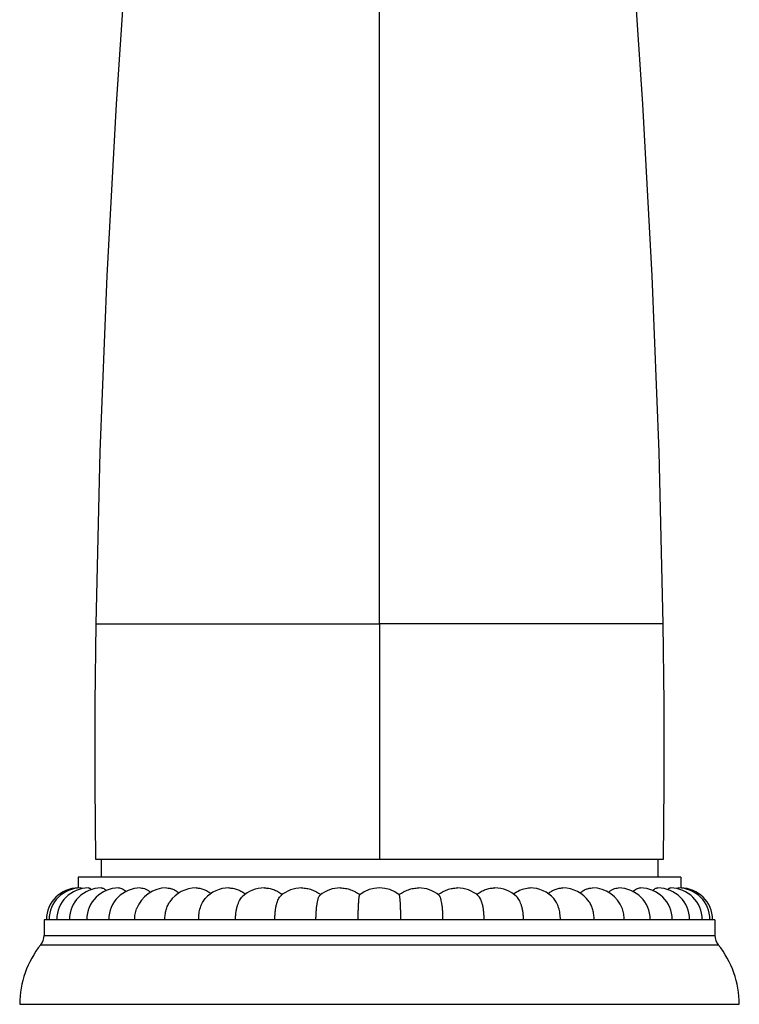
# Model space of a CAD drawing. Units: inches. Extents: x 4.1 to 17.8, y 5.4 to 13.2.
# Drawn here: x 9.5 to 12.4, y 5.4 to 9.3 of the extents above; entities that cross this region are included whole.
import ezdxf

# ---------------------------------------------------------------- set-up
doc = ezdxf.new("R2010")
doc.units = ezdxf.units.IN
doc.header["$LTSCALE"] = 1.21
doc.header["$MEASUREMENT"] = 0
doc.layers.get('0').update_dxf_attribs({"linetype": 'CONTINUOUS'})

msp = doc.modelspace()

# ---------------------------------------------------------------- linework, layer by layer
at = {"color": 7, "linetype": 'Continuous'}
for p, q in [((10.9377, 6.8757), (10.9377, 10.1227)), ((9.8127, 5.9437), (12.0627, 5.9437)), ((9.8352, 5.9437), (9.8352, 5.8727)), ((12.0402, 5.9437), (12.0402, 5.8727)), ((12.1307, 5.8727), (9.7447, 5.8727)), ((9.7447, 5.8727), (9.7447, 5.8297)), ((12.1307, 5.8727), (12.1307, 5.8297)), ((9.7447, 5.8297), (9.7448, 5.8289)), ((10.9377, 5.8297), (10.9377, 5.8297)), ((12.1307, 5.8293), (12.1307, 5.8297)), ((12.2662, 5.7037), (9.6092, 5.7037)), ((9.6092, 5.7037), (9.6092, 5.6415)), ((12.2662, 5.7037), (12.2662, 5.6415)), ((9.5127, 5.3687), (12.3627, 5.3687))]:
    msp.add_line(p, q, dxfattribs=at)
at = {"color": 9, "linetype": 'Continuous'}
for p, q in [((9.8142, 6.8757), (10.9377, 6.8757)), ((10.9377, 6.8757), (10.9377, 5.9437)), ((12.0612, 6.8757), (10.9377, 6.8757)), ((9.6092, 5.6415), (12.2662, 5.6415)), ((9.5961, 5.6044), (12.2793, 5.6044))]:
    msp.add_line(p, q, dxfattribs=at)
at = {"color": 7, "linetype": 'Continuous'}
for points in [[(10.2445, 12.3648), (10.1976, 12.0721), (10.1463, 11.6988), (10.0932, 11.2575), (10.0399, 10.754), (9.9879, 10.1941), (9.9389, 9.5844), (9.895, 8.9344), (9.8581, 8.2548), (9.8303, 7.557), (9.8142, 6.8757)], [(12.0612, 6.8757), (12.0451, 7.557), (12.0173, 8.2548), (11.9804, 8.9344), (11.9364, 9.5844), (11.8875, 10.1941), (11.8355, 10.754), (11.7822, 11.2575), (11.7291, 11.6988), (11.6777, 12.0721), (11.6308, 12.3648)], [(9.8142, 6.8757), (9.8108, 6.5611), (9.8103, 6.2352), (9.8127, 5.9437)], [(12.0627, 5.9437), (12.0651, 6.2352), (12.0646, 6.5611), (12.0612, 6.8757)]]:
    msp.add_lwpolyline(points, dxfattribs=at)
for centre, radius, start, end in [((9.7447, 5.7037), 0.126, 90, 180), ((9.7549, 5.7037), 0.126, 90, 180), ((9.7853, 5.7037), 0.126, 90, 180), ((9.8355, 5.7037), 0.126, 90, 180), ((9.9045, 5.7037), 0.126, 90, 180), ((9.9912, 5.7037), 0.126, 90, 180), ((10.0941, 5.7037), 0.126, 90, 159.9166), ((10.2114, 5.7037), 0.126, 90, 145.4519), ((10.3412, 5.7037), 0.126, 90, 138.1393), ((10.4812, 5.7037), 0.126, 90, 133.6664), ((10.6289, 5.7037), 0.126, 90, 130.8408), ((10.782, 5.7037), 0.126, 90, 129.1524), ((10.9377, 5.7037), 0.126, 51.6413, 128.3587), ((11.0934, 5.7037), 0.126, 50.8476, 90), ((11.2465, 5.7037), 0.126, 49.1592, 90), ((11.3942, 5.7037), 0.126, 46.3336, 90), ((11.5342, 5.7037), 0.126, 41.8607, 90), ((11.6639, 5.7037), 0.126, 34.5481, 90), ((11.7813, 5.7037), 0.126, 20.0834, 90), ((11.8842, 5.7037), 0.126, 0, 90), ((11.9709, 5.7037), 0.126, 0, 90), ((12.0399, 5.7037), 0.126, 0, 90), ((12.09, 5.7037), 0.126, 0, 90), ((12.1205, 5.7037), 0.126, 0, 90), ((12.1307, 5.7037), 0.126, 0, 90), ((10.3333, 5.7154), 0.1161, 50.8269, 52.931), ((10.4765, 5.7093), 0.1214, 51.1862, 52.3114), ((11.3989, 5.7093), 0.1214, 127.6887, 128.8138), ((9.5502, 5.6415), 0.059, 321.0459, 360), ((12.3252, 5.6415), 0.059, 180, 218.9541), ((9.8877, 5.3687), 0.375, 141.0459, 180), ((11.9877, 5.3687), 0.375, 0, 38.9541)]:
    msp.add_arc(centre, radius, start, end, dxfattribs=at)
for points, knots in [([(9.7549, 5.8297), (9.7553, 5.8297), (9.756, 5.8295), (9.7571, 5.8287), (9.7583, 5.8274), (9.759, 5.8264), (9.7593, 5.8258)], [0, 0, 0, 0, 0.176299, 0.391915, 0.663841, 1, 1, 1, 1]), ([(9.7853, 5.8297), (9.7862, 5.8297), (9.788, 5.8294), (9.7906, 5.8282), (9.7933, 5.8263), (9.7949, 5.8247), (9.7958, 5.8238)], [0, 0, 0, 0, 0.20826, 0.437963, 0.69967, 1, 1, 1, 1]), ([(9.8355, 5.8297), (9.8372, 5.8297), (9.8408, 5.8292), (9.846, 5.827), (9.8512, 5.8236), (9.8544, 5.8206), (9.856, 5.8189)], [0, 0, 0, 0, 0.215555, 0.44898, 0.708671, 1, 1, 1, 1]), ([(9.9045, 5.8297), (9.9071, 5.8297), (9.9125, 5.829), (9.9203, 5.8261), (9.928, 5.8215), (9.9328, 5.8174), (9.9351, 5.8151)], [0, 0, 0, 0, 0.223574, 0.461015, 0.718422, 1, 1, 1, 1]), ([(9.9912, 5.8297), (9.9947, 5.8297), (10.0018, 5.8289), (10.0122, 5.8254), (10.0224, 5.8198), (10.0286, 5.8148), (10.0317, 5.8121)], [0, 0, 0, 0, 0.230194, 0.470959, 0.726527, 1, 1, 1, 1]), ([(10.0941, 5.8297), (10.0984, 5.8297), (10.1072, 5.8288), (10.1201, 5.8248), (10.1326, 5.8184), (10.1402, 5.8126), (10.1439, 5.8094)], [0, 0, 0, 0, 0.235435, 0.47883, 0.732983, 1, 1, 1, 1]), ([(10.2114, 5.8297), (10.2165, 5.8297), (10.2268, 5.8287), (10.2419, 5.8243), (10.2565, 5.8172), (10.2654, 5.8108), (10.2696, 5.8073)], [0, 0, 0, 0, 0.239659, 0.485152, 0.738179, 1, 1, 1, 1]), ([(10.3412, 5.8297), (10.3466, 5.8297), (10.3576, 5.8287), (10.3737, 5.8245), (10.3892, 5.8177), (10.3987, 5.8115), (10.4033, 5.8081)], [0, 0, 0, 0, 0.243494, 0.490835, 0.742752, 1, 1, 1, 1]), ([(10.4812, 5.8297), (10.4873, 5.8297), (10.4997, 5.8286), (10.5178, 5.8239), (10.5351, 5.8162), (10.5457, 5.8093), (10.5507, 5.8054)], [0, 0, 0, 0, 0.24582, 0.494261, 0.745577, 1, 1, 1, 1]), ([(10.6289, 5.8297), (10.6357, 5.8297), (10.6494, 5.8285), (10.6693, 5.8232), (10.6881, 5.8147), (10.6996, 5.8069), (10.7049, 5.8026)], [0, 0, 0, 0, 0.247732, 0.497028, 0.747847, 1, 1, 1, 1]), ([(10.782, 5.8297), (10.7889, 5.8297), (10.8029, 5.8285), (10.8232, 5.8232), (10.8425, 5.8147), (10.8542, 5.8069), (10.8597, 5.8026)], [0, 0, 0, 0, 0.249197, 0.499069, 0.749407, 1, 1, 1, 1]), ([(11.0157, 5.8026), (11.0212, 5.8069), (11.0329, 5.8147), (11.0522, 5.8232), (11.0725, 5.8285), (11.0865, 5.8297), (11.0934, 5.8297)], [0, 0, 0, 0, 0.250593, 0.500931, 0.750803, 1, 1, 1, 1]), ([(11.1704, 5.8026), (11.1758, 5.8069), (11.1873, 5.8147), (11.2061, 5.8232), (11.226, 5.8285), (11.2397, 5.8297), (11.2465, 5.8297)], [0, 0, 0, 0, 0.252153, 0.502971, 0.752268, 1, 1, 1, 1]), ([(11.3247, 5.8054), (11.3297, 5.8093), (11.3403, 5.8162), (11.3576, 5.8239), (11.3757, 5.8286), (11.3881, 5.8297), (11.3942, 5.8297)], [0, 0, 0, 0, 0.254422, 0.505739, 0.75418, 1, 1, 1, 1]), ([(11.4687, 5.8054), (11.4701, 5.8066), (11.4758, 5.811), (11.4818, 5.8148), (11.4866, 5.8174)], [0, 0, 0, 0, 0.252338, 1, 1, 1, 1]), ([(11.4866, 5.8174), (11.4939, 5.8213), (11.5094, 5.8275), (11.526, 5.8297), (11.5342, 5.8297)], [0, 0, 0, 0, 0.506379, 1, 1, 1, 1]), ([(11.6058, 5.8073), (11.61, 5.8108), (11.6189, 5.8172), (11.6335, 5.8243), (11.6486, 5.8287), (11.6589, 5.8297), (11.6639, 5.8297)], [0, 0, 0, 0, 0.261821, 0.514848, 0.760341, 1, 1, 1, 1]), ([(11.7315, 5.8094), (11.7352, 5.8126), (11.7428, 5.8184), (11.7553, 5.8248), (11.7682, 5.8288), (11.777, 5.8297), (11.7813, 5.8297)], [0, 0, 0, 0, 0.267018, 0.521172, 0.764565, 1, 1, 1, 1]), ([(11.8437, 5.8121), (11.8467, 5.8148), (11.853, 5.8198), (11.8632, 5.8254), (11.8736, 5.8289), (11.8807, 5.8297), (11.8842, 5.8297)], [0, 0, 0, 0, 0.273475, 0.529044, 0.769806, 1, 1, 1, 1]), ([(11.9402, 5.8151), (11.9426, 5.8174), (11.9473, 5.8215), (11.9551, 5.8261), (11.9629, 5.829), (11.9683, 5.8297), (11.9709, 5.8297)], [0, 0, 0, 0, 0.281583, 0.53899, 0.776426, 1, 1, 1, 1]), ([(12.0194, 5.8189), (12.021, 5.8206), (12.0242, 5.8236), (12.0294, 5.827), (12.0346, 5.8292), (12.0382, 5.8297), (12.0399, 5.8297)], [0, 0, 0, 0, 0.291334, 0.551023, 0.784442, 1, 1, 1, 1]), ([(12.0796, 5.8238), (12.0804, 5.8247), (12.0821, 5.8263), (12.0847, 5.8282), (12.0874, 5.8294), (12.0892, 5.8297), (12.09, 5.8297)], [0, 0, 0, 0, 0.300338, 0.562039, 0.791736, 1, 1, 1, 1]), ([(12.1161, 5.8258), (12.1164, 5.8264), (12.1171, 5.8274), (12.1182, 5.8287), (12.1193, 5.8295), (12.1201, 5.8297), (12.1205, 5.8297)], [0, 0, 0, 0, 0.336176, 0.608092, 0.823697, 1, 1, 1, 1]), ([(10.0875, 5.7037), (10.0875, 5.7103), (10.0884, 5.7234), (10.0923, 5.7424), (10.0985, 5.7598), (10.1044, 5.7704), (10.1077, 5.7751)], [0, 0, 0, 0, 0.263841, 0.522379, 0.769051, 1, 1, 1, 1]), ([(10.2214, 5.7037), (10.2214, 5.712), (10.2225, 5.7283), (10.2275, 5.7513), (10.2344, 5.7686), (10.2414, 5.7804), (10.2453, 5.7855), (10.2473, 5.7877)], [0, 0, 0, 0, 0.277727, 0.543664, 0.78648, 0.897167, 1, 1, 1, 1]), ([(10.3674, 5.7037), (10.3674, 5.7085), (10.3677, 5.718), (10.3691, 5.7321), (10.3714, 5.7456), (10.3745, 5.7581), (10.3783, 5.7696), (10.3829, 5.7796), (10.388, 5.788), (10.3921, 5.7928), (10.3941, 5.7948)], [0, 0, 0, 0, 0.148584, 0.295129, 0.436558, 0.570462, 0.694986, 0.808617, 0.910359, 1, 1, 1, 1]), ([(10.5232, 5.7037), (10.5232, 5.709), (10.5235, 5.7196), (10.5247, 5.735), (10.5267, 5.7497), (10.5295, 5.7632), (10.5328, 5.7751), (10.5367, 5.7851), (10.5411, 5.7931), (10.5447, 5.7974), (10.5465, 5.799)], [0, 0, 0, 0, 0.159827, 0.316414, 0.465379, 0.603366, 0.727567, 0.835764, 0.926504, 1, 1, 1, 1]), ([(10.6861, 5.7037), (10.6861, 5.7095), (10.6863, 5.7209), (10.6872, 5.7376), (10.6886, 5.7532), (10.6906, 5.7673), (10.6926, 5.7779), (10.6945, 5.7852), (10.6959, 5.7898), (10.6974, 5.7937), (10.699, 5.797), (10.7006, 5.7995), (10.7018, 5.8009), (10.7024, 5.8014)], [0, 0, 0, 0, 0.173107, 0.34157, 0.499543, 0.642516, 0.766558, 0.820462, 0.868474, 0.910404, 0.946185, 0.975906, 1, 1, 1, 1]), ([(10.8534, 5.7037), (10.8534, 5.7099), (10.8534, 5.7221), (10.8538, 5.7399), (10.8543, 5.7564), (10.855, 5.7691), (10.8556, 5.7781), (10.856, 5.7839), (10.8565, 5.789), (10.8571, 5.7933), (10.8576, 5.7968), (10.8582, 5.7995), (10.8587, 5.8012), (10.8591, 5.8021), (10.8594, 5.8024), (10.8595, 5.8025)], [0, 0, 0, 0, 0.187923, 0.369646, 0.537777, 0.686523, 0.751998, 0.810773, 0.862293, 0.906129, 0.941964, 0.969525, 0.988725, 0.995286, 1, 1, 1, 1]), ([(11.022, 5.7037), (11.022, 5.7099), (11.0219, 5.7221), (11.0216, 5.7399), (11.0211, 5.7564), (11.0204, 5.7691), (11.0198, 5.7781), (11.0194, 5.7839), (11.0188, 5.789), (11.0183, 5.7933), (11.0178, 5.7968), (11.0172, 5.7995), (11.0167, 5.8012), (11.0162, 5.8021), (11.016, 5.8024), (11.0159, 5.8025)], [0, 0, 0, 0, 0.187926, 0.369652, 0.537784, 0.686534, 0.752014, 0.810795, 0.862321, 0.906159, 0.941993, 0.969548, 0.988737, 0.995292, 1, 1, 1, 1]), ([(11.1892, 5.7037), (11.1892, 5.7095), (11.189, 5.7209), (11.1882, 5.7376), (11.1868, 5.7532), (11.1848, 5.7673), (11.1828, 5.7779), (11.1809, 5.7852), (11.1795, 5.7898), (11.178, 5.7937), (11.1764, 5.797), (11.1748, 5.7995), (11.1736, 5.8009), (11.173, 5.8014)], [0, 0, 0, 0, 0.173108, 0.34157, 0.499539, 0.642512, 0.766573, 0.82049, 0.868512, 0.910445, 0.946222, 0.975928, 1, 1, 1, 1]), ([(11.3521, 5.7037), (11.3521, 5.709), (11.3519, 5.7196), (11.3507, 5.735), (11.3487, 5.7497), (11.3459, 5.7632), (11.3426, 5.7751), (11.3386, 5.7851), (11.3342, 5.7931), (11.3307, 5.7974), (11.3289, 5.799)], [0, 0, 0, 0, 0.159821, 0.3164, 0.465353, 0.603329, 0.727542, 0.83577, 0.926525, 1, 1, 1, 1]), ([(11.508, 5.7037), (11.508, 5.7085), (11.5077, 5.718), (11.5063, 5.7321), (11.504, 5.7456), (11.5009, 5.7581), (11.4971, 5.7696), (11.4925, 5.7796), (11.4873, 5.788), (11.4833, 5.7928), (11.4812, 5.7948)], [0, 0, 0, 0, 0.148574, 0.295107, 0.43652, 0.570405, 0.694925, 0.808581, 0.910355, 1, 1, 1, 1]), ([(11.654, 5.7037), (11.654, 5.712), (11.6529, 5.7283), (11.6479, 5.7513), (11.641, 5.7686), (11.634, 5.7804), (11.6301, 5.7855), (11.628, 5.7877)], [0, 0, 0, 0, 0.277709, 0.543614, 0.786418, 0.897135, 1, 1, 1, 1]), ([(11.7878, 5.7037), (11.7878, 5.7103), (11.787, 5.7234), (11.7831, 5.7424), (11.7769, 5.7598), (11.771, 5.7704), (11.7677, 5.7751)], [0, 0, 0, 0, 0.263841, 0.52237, 0.769022, 1, 1, 1, 1]), ([(9.9683, 5.7037), (9.9683, 5.7111), (9.9695, 5.7258), (9.9733, 5.7401), (9.9758, 5.7469)], [0, 0, 0, 0, 0.504992, 1, 1, 1, 1]), ([(11.9071, 5.7037), (11.9071, 5.7111), (11.9058, 5.7258), (11.9021, 5.7401), (11.8996, 5.7469)], [0, 0, 0, 0, 0.505003, 1, 1, 1, 1])]:
    msp.add_open_spline(points, degree=3, knots=knots, dxfattribs=at)

doc.saveas('drawing.dxf')
